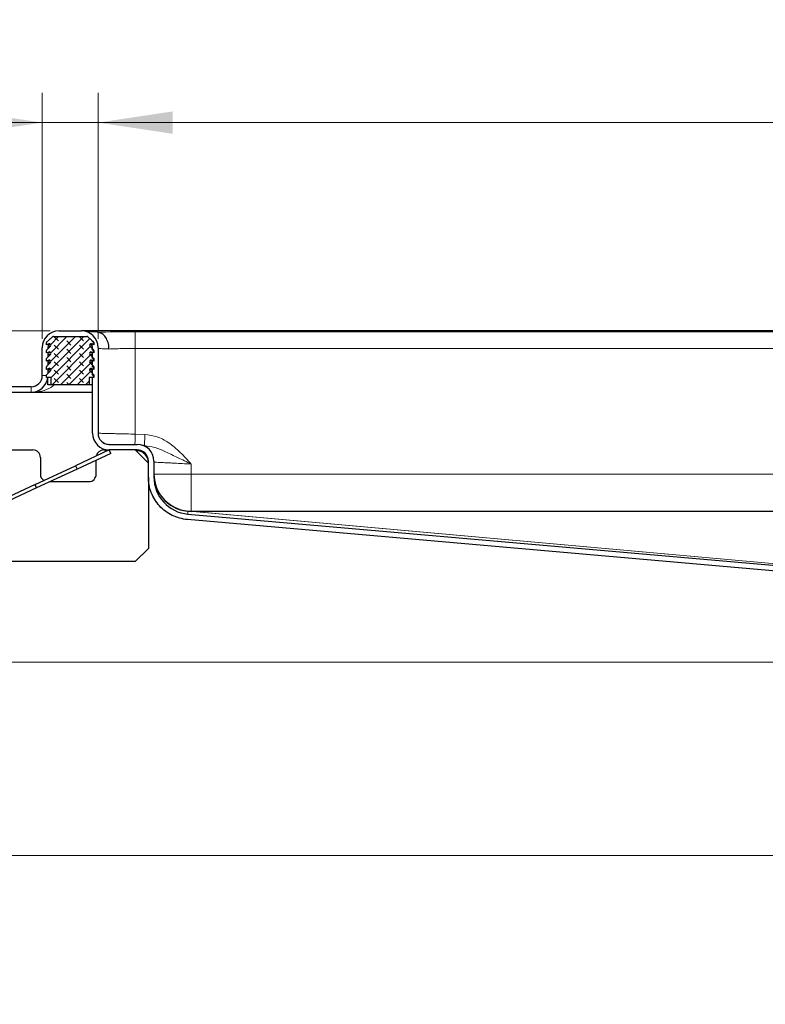
# Model space of a CAD drawing. Units: millimetres. Extents: x 0 to 420, y 0 to 297.
# Drawn here: x 273 to 298, y 220 to 253 of the extents above; entities that cross this region are included whole.
import ezdxf

# ---------------------------------------------------------------- set-up
doc = ezdxf.new("R2010")
doc.units = ezdxf.units.MM
doc.styles.add('SLDTEXTSTYLE0', font='TXT', dxfattribs={"width": 0.605})
doc.dimstyles.new('SLDDIMSTYLE0', dxfattribs={"dimtxt": 2.568319, "dimasz": 2.5, "dimexe": 0, "dimexo": 0.0625, "dimgap": 0.64208, "dimtad": 1, "dimlfac": 8, "dimrnd": 1e-09, "dimzin": 12, "dimdsep": 46, "dimtxsty": 'SLDTEXTSTYLE0', "dimsah": 1, "dimcen": 0.09, "dimadec": 0, "dimazin": 3, "dimtfac": 1, "dimtdec": 3, "dimtofl": 0, "dimtmove": 0, "dimatfit": 3, "dimfxl": 1, "dimfrac": 2, "dimtolj": 1, "dimtzin": 12, "dimarcsym": 0})
doc.dimstyles.new('SLDDIMSTYLE1', dxfattribs={"dimtxt": 2.568319, "dimasz": 2.5, "dimexe": 0, "dimexo": 0.0625, "dimgap": 0.64208, "dimtad": 1, "dimlfac": 8, "dimrnd": 1e-09, "dimzin": 12, "dimdsep": 46, "dimtxsty": 'SLDTEXTSTYLE0', "dimsah": 1, "dimcen": 0.09, "dimadec": 0, "dimazin": 3, "dimtfac": 1, "dimtdec": 3, "dimtmove": 0, "dimatfit": 0, "dimfxl": 1, "dimfrac": 2, "dimtolj": 1, "dimtzin": 12, "dimarcsym": 0})

# ---------------------------------------------------------------- blocks, each defined once
blk = doc.blocks.new('_D_12')
at = {"color": 7, "linetype": 'Continuous', "lineweight": 0}
for p, q in [((254.103, 231.185), (254.103, 236.185)), ((314.072, 231.185), (253.103, 231.185)), ((254.103, 224.685), (254.103, 231.185)), ((314.14, 224.685), (253.103, 224.685)), ((254.103, 224.685), (254.103, 219.685))]:
    blk.add_line(p, q, dxfattribs=at)
at = {"color": 7, "linetype": 'Continuous', "lineweight": 18}
for points in [[(254.103, 231.185), (254.478, 233.685), (253.728, 233.685)], [(254.103, 224.685), (253.728, 222.185), (254.478, 222.185)]]:
    blk.add_solid(points, dxfattribs=at)
at = {"color": 7, "linetype": 'Continuous', "lineweight": 18, "insert": (250.693, 225.975), "char_height": 2.6458, "attachment_point": 1, "rotation": 90, "style": 'SLDTEXTSTYLE0'}
blk.add_mtext('52', dxfattribs=at)
blk = doc.blocks.new('_D_13')
at = {"color": 7, "linetype": 'Continuous', "lineweight": 0}
for p, q in [((273.547, 242.31), (253.103, 242.31)), ((254.103, 242.31), (254.103, 231.185)), ((314.072, 231.185), (253.103, 231.185))]:
    blk.add_line(p, q, dxfattribs=at)
at = {"color": 7, "linetype": 'Continuous', "lineweight": 18}
for points in [[(254.103, 242.31), (253.728, 239.81), (254.478, 239.81)], [(254.103, 231.185), (254.478, 233.685), (253.728, 233.685)]]:
    blk.add_solid(points, dxfattribs=at)
at = {"color": 7, "linetype": 'Continuous', "lineweight": 18, "insert": (250.693, 234.788), "char_height": 2.6458, "attachment_point": 1, "rotation": 90, "style": 'SLDTEXTSTYLE0'}
blk.add_mtext('89', dxfattribs=at)
blk = doc.blocks.new('_D_14')
at = {"color": 7, "linetype": 'Continuous', "lineweight": 0}
for p, q in [((273.284, 242.048), (273.284, 250.31)), ((275.159, 242.048), (275.159, 250.31)), ((273.284, 249.31), (266.747, 249.31)), ((273.284, 249.31), (275.159, 249.31)), ((275.159, 249.31), (280.159, 249.31))]:
    blk.add_line(p, q, dxfattribs=at)
at = {"color": 7, "linetype": 'Continuous', "lineweight": 18}
for points in [[(273.284, 249.31), (270.784, 249.685), (270.784, 248.935)], [(275.159, 249.31), (277.659, 248.935), (277.659, 249.685)]]:
    blk.add_solid(points, dxfattribs=at)
at = {"color": 7, "linetype": 'Continuous', "lineweight": 18, "insert": (266.747, 252.721), "char_height": 2.6458, "attachment_point": 1, "style": 'SLDTEXTSTYLE0'}
blk.add_mtext('15', dxfattribs=at)
blk = doc.blocks.new('_D_15')
at = {"color": 7, "linetype": 'Continuous', "lineweight": 0}
for p, q in [((275.159, 242.048), (275.159, 250.31)), ((371.409, 242.048), (371.409, 250.31)), ((275.159, 249.31), (371.409, 249.31))]:
    blk.add_line(p, q, dxfattribs=at)
at = {"color": 7, "linetype": 'Continuous', "lineweight": 18}
for points in [[(275.159, 249.31), (277.659, 248.935), (277.659, 249.685)], [(371.409, 249.31), (368.909, 249.685), (368.909, 248.935)]]:
    blk.add_solid(points, dxfattribs=at)
at = {"color": 7, "linetype": 'Continuous', "lineweight": 18, "insert": (320.344, 252.721), "char_height": 2.6458, "attachment_point": 1, "style": 'SLDTEXTSTYLE0'}
blk.add_mtext('770', dxfattribs=at)

msp = doc.modelspace()

# ---------------------------------------------------------------- hatches: boundary and pattern name
at = {"linetype": 'Continuous', "lineweight": 18}
h = msp.add_hatch(dxfattribs=at)
h.set_pattern_fill('DIN 128 Elastomer-Rubber', scale=0.03125, angle=90, style=0, pattern_type=2)
h.set_pattern_definition([(135, (-0.21047, 0.21047), (-0.42094951, 0.14031649), [0.1984375, -0.396875]), (135, (-0.21047, 0.4911), (-0.42094951, 0.14031649), [0.1984375, -0.396875]), (224.99997, (0, 0), (0.14031643, -0.14031657), [])])
edge = h.paths.add_edge_path(flags=0)
edge.add_arc((273.524, 241.28), 0.05, -45.53363, 110.66878, ccw=False)
edge.add_line((273.559, 241.2443), (273.4255, 241.1132))
edge.add_arc((273.4342, 241.1043), 0.0125, 134.46637, 180)
edge.add_line((273.4217, 241.1043), (273.4217, 241.0198))
edge.add_line((273.4217, 241.0198), (273.5064, 241.0518))
edge.add_arc((273.524, 241.005), 0.05, -45.53363, 110.66878, ccw=False)
edge.add_line((273.559, 240.9693), (273.4217, 240.8345))
edge.add_line((273.4217, 240.8345), (273.4217, 240.7476))
edge.add_line((273.4217, 240.7476), (273.5842, 240.7476))
edge.add_line((273.5842, 240.7476), (273.5842, 240.4976))
edge.add_line((273.5842, 240.4976), (274.8592, 240.4976))
edge.add_line((274.8592, 240.4976), (274.8592, 240.7476))
edge.add_line((274.8592, 240.7476), (275.0217, 240.7476))
edge.add_line((275.0217, 240.7476), (275.0217, 240.8345))
edge.add_line((275.0217, 240.8345), (274.8844, 240.9693))
edge.add_arc((274.9194, 241.005), 0.05, 69.33122, 225.53363, ccw=False)
edge.add_line((274.9371, 241.0518), (275.0217, 241.0198))
edge.add_line((275.0217, 241.0198), (275.0217, 241.1043))
edge.add_arc((275.0092, 241.1043), 0.0125, 0, 45.53363)
edge.add_line((275.018, 241.1132), (274.8844, 241.2443))
edge.add_arc((274.9194, 241.28), 0.05, 69.33122, 225.53363, ccw=False)
edge.add_line((274.9371, 241.3268), (275.0217, 241.2948))
edge.add_line((275.0217, 241.2948), (275.0217, 241.3793))
edge.add_arc((275.0092, 241.3793), 0.0125, 0, 45.53363)
edge.add_line((275.018, 241.3882), (274.8844, 241.5193))
edge.add_arc((274.9194, 241.555), 0.05, 69.33122, 225.53363, ccw=False)
edge.add_line((274.9371, 241.6018), (275.0217, 241.5698))
edge.add_line((275.0217, 241.5698), (275.0217, 241.6543))
edge.add_arc((275.0092, 241.6543), 0.0125, 0, 45.53363)
edge.add_line((275.018, 241.6632), (274.8844, 241.7943))
edge.add_arc((274.9194, 241.83), 0.05, 69.33122, 225.53363, ccw=False)
edge.add_line((274.9371, 241.8768), (275.0217, 241.8448))
edge.add_line((275.0217, 241.8448), (275.0217, 241.922))
edge.add_arc((275.0092, 241.922), 0.0125, 0, 47.29835)
edge.add_line((275.0177, 241.9312), (274.8283, 242.106))
edge.add_arc((274.7859, 242.0601), 0.0625, 47.29835, 90)
edge.add_line((274.7859, 242.1226), (273.6576, 242.1226))
edge.add_arc((273.6576, 242.0601), 0.0625, 90, 132.70165)
edge.add_line((273.6152, 242.106), (273.4257, 241.9312))
edge.add_arc((273.4342, 241.922), 0.0125, 132.70165, 180)
edge.add_line((273.4217, 241.922), (273.4217, 241.8448))
edge.add_line((273.4217, 241.8448), (273.5064, 241.8768))
edge.add_arc((273.524, 241.83), 0.05, -45.53363, 110.66878, ccw=False)
edge.add_line((273.559, 241.7943), (273.4255, 241.6632))
edge.add_arc((273.4342, 241.6543), 0.0125, 134.46637, 180)
edge.add_line((273.4217, 241.6543), (273.4217, 241.5698))
edge.add_line((273.4217, 241.5698), (273.5064, 241.6018))
edge.add_arc((273.524, 241.555), 0.05, -45.53363, 110.66878, ccw=False)
edge.add_line((273.559, 241.5193), (273.4255, 241.3882))
edge.add_arc((273.4342, 241.3793), 0.0125, 134.46637, 180)
edge.add_line((273.4217, 241.3793), (273.4217, 241.2948))
edge.add_line((273.4217, 241.2948), (273.5064, 241.3268))

# ---------------------------------------------------------------- linework, layer by layer
at = {"color": 7, "linetype": 'Continuous', "lineweight": 25}
for p, q in [((273.8467, 242.3101), (274.5967, 242.3101)), ((371.9717, 242.3101), (274.5967, 242.3101)), ((275.1374, 242.2653), (274.7849, 242.2776)), ((273.4217, 241.8448), (273.4217, 241.922)), ((273.5064, 241.8768), (273.4217, 241.8448)), ((273.4257, 241.9312), (273.6152, 242.106)), ((273.5718, 241.8448), (273.4846, 241.8448)), ((273.6576, 242.1226), (274.7859, 242.1226)), ((274.8283, 242.106), (275.0177, 241.9312)), ((274.9508, 241.8448), (274.8717, 241.8448)), ((275.0217, 241.8448), (274.9371, 241.8768)), ((275.0217, 241.922), (275.0217, 241.8448)), ((273.2842, 240.8101), (273.2842, 241.7476)), ((273.4217, 241.5698), (273.4217, 241.6543)), ((273.5064, 241.6018), (273.4217, 241.5698)), ((273.4255, 241.6632), (273.559, 241.7943)), ((273.4255, 241.3882), (273.559, 241.5193)), ((273.4717, 241.7476), (273.4717, 241.7086)), ((273.4717, 241.5887), (273.4717, 241.4336)), ((273.5718, 241.5698), (273.4717, 241.5698)), ((274.9717, 241.5698), (274.8717, 241.5698)), ((274.8844, 241.7943), (275.018, 241.6632)), ((274.8844, 241.5193), (275.018, 241.3882)), ((275.0217, 241.5698), (274.9371, 241.6018)), ((274.9717, 241.7086), (274.9717, 241.7476)), ((274.9717, 241.4336), (274.9717, 241.5887)), ((275.0217, 241.6543), (275.0217, 241.5698)), ((275.1592, 241.7476), (275.1592, 238.8726)), ((273.4217, 241.2948), (273.4217, 241.3793)), ((273.5064, 241.3268), (273.4217, 241.2948)), ((273.4255, 241.1132), (273.559, 241.2443)), ((273.4717, 241.3137), (273.4717, 241.1586)), ((273.5718, 241.2948), (273.4717, 241.2948)), ((274.9717, 241.2948), (274.8717, 241.2948)), ((274.8844, 241.2443), (275.018, 241.1132)), ((275.0217, 241.2948), (274.9371, 241.3268)), ((274.9717, 241.1586), (274.9717, 241.3137)), ((275.0217, 241.3793), (275.0217, 241.2948)), ((273.4217, 241.0198), (273.4217, 241.1043)), ((273.5064, 241.0518), (273.4217, 241.0198)), ((273.4217, 240.8345), (273.559, 240.9693)), ((273.4717, 241.0387), (273.4717, 240.8836)), ((273.5718, 241.0198), (273.4717, 241.0198)), ((274.9717, 241.0198), (274.8717, 241.0198)), ((274.8844, 240.9693), (275.0217, 240.8345)), ((275.0217, 241.0198), (274.9371, 241.0518)), ((274.9717, 240.8836), (274.9717, 241.0387)), ((275.0217, 241.1043), (275.0217, 241.0198)), ((273.4217, 240.7476), (273.4217, 240.8345)), ((273.5842, 240.7476), (273.4217, 240.7476)), ((273.4717, 240.4976), (273.4717, 240.7476)), ((273.5842, 240.4976), (273.5842, 240.7476)), ((275.0217, 240.7476), (274.8592, 240.7476)), ((274.8592, 240.7476), (274.8592, 240.4976)), ((274.9717, 238.8726), (274.9717, 240.7476)), ((275.0217, 240.8345), (275.0217, 240.7476)), ((272.9092, 240.4351), (267.0342, 240.4351)), ((267.0342, 240.2476), (272.9092, 240.2476)), ((272.9092, 240.2476), (274.9717, 240.2476)), ((273.5842, 240.4976), (273.4717, 240.4976)), ((274.8592, 240.4976), (273.5842, 240.4976)), ((274.9717, 240.4976), (274.8592, 240.4976)), ((270.4717, 238.3101), (272.9717, 238.3101)), ((275.5342, 238.3101), (274.4013, 237.7818)), ((275.5871, 238.1968), (274.4542, 237.6685)), ((275.3467, 238.3101), (275.5342, 238.3101)), ((275.5252, 238.3101), (275.5202, 238.3102)), ((275.5257, 238.4977), (275.5211, 238.4978)), ((275.5342, 238.4976), (276.4717, 238.4976)), ((275.5871, 238.1968), (275.5342, 238.3101)), ((276.4717, 238.3101), (275.5342, 238.3101)), ((276.4092, 238.3101), (276.8467, 237.8726)), ((276.4848, 238.2765), (276.4412, 238.2781)), ((276.7166, 238.4561), (276.6806, 238.4573)), ((273.2217, 238.0601), (273.2217, 237.4976)), ((275.0967, 237.4976), (275.0967, 237.9681)), ((276.8467, 237.4018), (276.8467, 237.9351)), ((277.0342, 237.9351), (277.0342, 237.4018)), ((273.0419, 237.1479), (274.4013, 237.7818)), ((274.4542, 237.6685), (273.0947, 237.0346)), ((274.4013, 237.7818), (274.4542, 237.6685)), ((273.5515, 237.2476), (274.8467, 237.2476)), ((276.8467, 237.4018), (276.8467, 234.9976)), ((273.0419, 237.1479), (270.7782, 236.0923)), ((273.0947, 237.0346), (270.831, 235.979)), ((273.0947, 237.0346), (273.0419, 237.1479)), ((278.2995, 236.2476), (278.1753, 236.2584)), ((368.2696, 236.2476), (278.2989, 236.2476)), ((312.7842, 232.9404), (278.1589, 235.9698)), ((278.1753, 236.1565), (312.7842, 233.1287)), ((276.8467, 234.9976), (276.4092, 234.5601)), ((276.4092, 234.5601), (270.4717, 234.5601))]:
    msp.add_line(p, q, dxfattribs=at)
at = {"color": 8, "linetype": 'Continuous', "lineweight": 18}
for p, q in [((274.6164, 242.3097), (371.9521, 242.3097)), ((370.1592, 242.2835), (276.4092, 242.2835)), ((273.559, 241.5193), (273.4717, 241.5193)), ((273.559, 241.7943), (273.4746, 241.7943)), ((274.9646, 241.7943), (274.8844, 241.7943)), ((274.9717, 241.5193), (274.8844, 241.5193)), ((276.4092, 238.842), (276.4092, 241.7214)), ((276.4092, 241.7214), (370.1592, 241.7214)), ((273.559, 241.2443), (273.4717, 241.2443)), ((274.9717, 241.2443), (274.8844, 241.2443)), ((273.559, 240.9693), (273.4717, 240.9693)), ((274.9717, 240.9693), (274.8844, 240.9693)), ((273.2842, 240.8101), (273.4217, 240.8101)), ((272.9092, 240.2476), (272.9092, 240.4351)), ((276.7296, 238.8308), (276.4092, 238.842)), ((278.2842, 237.4976), (278.2842, 237.8385)), ((277.0342, 237.4976), (278.2842, 237.4976)), ((368.2842, 237.4976), (278.2842, 237.4976)), ((278.2842, 237.4976), (278.2842, 236.2489)), ((278.1753, 236.2584), (278.1753, 236.1565)), ((315.6263, 232.8951), (278.3429, 236.2437)), ((278.3592, 236.243), (315.6346, 232.8951))]:
    msp.add_line(p, q, dxfattribs=at)
at = {"color": 7, "linetype": 'Continuous', "lineweight": 25, "flags": 128}
for points in [[(273.4929, 241.8717), (273.4789, 241.8207), (273.4717, 241.7476)], [(274.9717, 241.7476), (274.9645, 241.8207), (274.9506, 241.8717)]]:
    msp.add_lwpolyline(points, dxfattribs=at)
at = {"color": 7, "linetype": 'Continuous', "lineweight": 25}
for centre, radius, start, end in [((273.8467, 241.7476), 0.5625, 90, 180), ((274.5967, 241.7476), 0.5625, 0, 90), ((273.4342, 241.922), 0.0125, 132.70165, 180), ((273.524, 241.83), 0.05, 314.46637, 110.66878), ((273.6576, 242.0601), 0.0625, 90, 132.70165), ((274.7859, 242.0601), 0.0625, 47.29835, 90), ((274.9194, 241.83), 0.05, 69.33122, 225.53363), ((274.5967, 241.7214), 0.375, 0, 24.41124), ((275.0092, 241.922), 0.0125, 0, 47.29835), ((273.4342, 241.6543), 0.0125, 134.46637, 180), ((273.524, 241.555), 0.05, 314.46637, 110.66878), ((274.9194, 241.555), 0.05, 69.33122, 225.53363), ((275.0092, 241.6543), 0.0125, 0, 45.53363), ((273.4342, 241.3793), 0.0125, 134.46637, 180), ((273.524, 241.28), 0.05, 314.46637, 110.66878), ((274.9194, 241.28), 0.05, 69.33122, 225.53363), ((275.0092, 241.3793), 0.0125, 0, 45.53363), ((273.4342, 241.1043), 0.0125, 134.46637, 180), ((273.524, 241.005), 0.05, 314.46637, 110.66878), ((274.9194, 241.005), 0.05, 69.33122, 225.53363), ((275.0092, 241.1043), 0.0125, 0, 45.53363), ((272.9092, 240.8101), 0.375, 270, 0), ((272.9092, 240.8101), 0.5625, 270, 353.62063), ((275.5342, 238.8726), 0.5625, 180, 270), ((275.5342, 238.8726), 0.375, 180, 268), ((275.5342, 238.8726), 0.375, 180, 270), ((272.9717, 238.0601), 0.25, 0, 90), ((275.3467, 238.0601), 0.25, 90, 168.88952), ((276.4717, 237.9351), 0.5625, 0, 90), ((276.4717, 237.9351), 0.375, 0, 90), ((276.4717, 237.9018), 0.375, 0, 88), ((273.4717, 237.4976), 0.25, 180, 237.75858), ((274.8467, 237.4976), 0.25, 270, 0), ((278.2842, 237.5037), 1.25, 180, 265), ((278.2842, 237.4976), 1.25, 180, 270), ((278.2842, 237.4018), 1.25, 180, 265)]:
    msp.add_arc(centre, radius, start, end, dxfattribs=at)
at = {"color": 8, "linetype": 'Continuous', "lineweight": 18}
msp.add_ellipse((276.4092, 242.2202), major_axis=(1.8125, 0), ratio=0.0349208, start_param=1.5707963, end_param=2.3485358, dxfattribs=at)
at = {"color": 7, "linetype": 'Continuous', "lineweight": 25}
for points, knots in [([(275.5253, 241.7028), (275.5233, 241.745), (275.5197, 241.8202), (275.4864, 241.958), (275.4191, 242.1053), (275.3148, 242.2072), (275.218, 242.2554), (275.1648, 242.262), (275.1374, 242.2653)], [0, 0, 0, 0, 0.1458795, 0.2597004, 0.5011624, 0.7392298, 0.8661655, 1, 1, 1, 1]), ([(278.1589, 235.9698), (278.0709, 235.9824), (277.8947, 236.0078), (277.6452, 236.1067), (277.4166, 236.2455), (277.2183, 236.4254), (277.0565, 236.6388), (276.9375, 236.8781), (276.8613, 237.1354), (276.8516, 237.313), (276.8467, 237.4018)], [0, 0, 0, 0, 0.12500558, 0.25007796, 0.37506069, 0.5001004, 0.6250753, 0.75011384, 0.87503207, 1, 1, 1, 1])]:
    msp.add_open_spline(points, degree=3, knots=knots, dxfattribs=at)
at = {"color": 8, "linetype": 'Continuous', "lineweight": 18}
for points in [[(276.4092, 241.7214), (276.4092, 241.7934), (276.4092, 241.9376), (276.4092, 242.1208), (276.4092, 242.2518), (276.4092, 242.2729), (276.4092, 242.2835)], [(276.7166, 238.4561), (276.7167, 238.4617), (276.7171, 238.473), (276.7202, 238.5596), (276.7245, 238.6835), (276.7279, 238.7817), (276.7296, 238.8308)]]:
    msp.add_open_spline(points, degree=3, dxfattribs=at)
for points, knots in [([(275.1592, 241.7214), (275.1635, 241.7211), (275.1721, 241.7207), (275.2436, 241.717), (275.3567, 241.7113), (275.4686, 241.7057), (275.5253, 241.7028)], [0, 0, 0, 0, 0.2397078, 0.4862646, 0.7396896, 1, 1, 1, 1]), ([(275.5253, 241.7028), (275.5891, 241.7057), (275.715, 241.7113), (275.9386, 241.717), (276.1715, 241.7207), (276.3307, 241.7211), (276.4092, 241.7214)], [0, 0, 0, 0, 0.2603104, 0.5137354, 0.7602922, 1, 1, 1, 1]), ([(272.9092, 240.2476), (273.0293, 240.2558), (273.2565, 240.2713), (273.523, 240.3682), (273.6501, 240.4678), (273.6881, 240.4976)], [0, 0, 0, 0, 0.4401298, 0.8326363, 1, 1, 1, 1]), ([(276.4092, 238.842), (276.3078, 238.8445), (276.118, 238.8491), (275.8676, 238.8551), (275.6738, 238.8599), (275.5367, 238.8634), (275.4379, 238.8658), (275.3385, 238.8682), (275.2432, 238.8705), (275.1722, 238.8722), (275.1635, 238.8725), (275.1592, 238.8726)], [0, 0, 0, 0, 0.1548099, 0.2897552, 0.404803, 0.4999255, 0.565491, 0.6301984, 0.7568824, 0.8801491, 1, 1, 1, 1]), ([(276.3972, 238.4976), (276.398, 238.521), (276.3997, 238.5685), (276.4041, 238.6955), (276.4075, 238.7932), (276.4092, 238.842)], [0, 0, 0, 0, 0.3284516, 0.6642258, 1, 1, 1, 1]), ([(278.2842, 237.8385), (278.1657, 237.9701), (277.9289, 238.2332), (277.5523, 238.5531), (277.146, 238.7744), (276.8685, 238.812), (276.7296, 238.8308)], [0, 0, 0, 0, 0.28009319, 0.55992093, 0.77989538, 1, 1, 1, 1]), ([(276.7166, 238.4561), (276.8317, 238.4399), (277.0785, 238.4054), (277.439, 238.2435), (277.8402, 238.0511), (278.1323, 237.9112), (278.2842, 237.8385)], [0, 0, 0, 0, 0.2065551, 0.4425735, 0.7100576, 1, 1, 1, 1]), ([(277.0342, 237.9018), (277.0385, 237.9015), (277.0472, 237.9011), (277.1182, 237.8974), (277.2333, 237.8916), (277.3657, 237.885), (277.4923, 237.8785), (277.6032, 237.8728), (277.7649, 237.8645), (277.993, 237.8531), (278.1828, 237.8436), (278.2842, 237.8385)], [0, 0, 0, 0, 0.1197974, 0.2430178, 0.3696706, 0.4997645, 0.5609995, 0.6311172, 0.7101149, 0.8451139, 1, 1, 1, 1])]:
    msp.add_open_spline(points, degree=3, knots=knots, dxfattribs=at)

# ---------------------------------------------------------------- dimensions: what is measured, and where the dimension line sits
at = {"color": 7, "linetype": 'Continuous', "lineweight": 18}
for base, p1, p2, dimstyle, picture, middle in [((371.4092, 249.3101), (275.1592, 241.7476), (371.4092, 241.7476), 'SLDDIMSTYLE0', '_D_15', (323.2842, 249.3101)), ((275.1592, 249.3101), (273.2842, 241.7476), (275.1592, 241.7476), 'SLDDIMSTYLE1', '_D_14', (268.7073, 249.3101))]:
    dim = msp.add_linear_dim(base=base, p1=p1, p2=p2, dimstyle=dimstyle, dxfattribs=at)
    dim.commit()
    dim.dimension.update_dxf_attribs({"geometry": picture, "text_midpoint": middle, "dimtype": 160})
for p1, dimstyle, picture, middle in [((273.8467, 242.3101), 'SLDDIMSTYLE0', '_D_13', (254.1034, 236.7476)), ((314.4405, 224.6851), 'SLDDIMSTYLE1', '_D_12', (254.1034, 227.9351))]:
    dim = msp.add_linear_dim(base=(254.1034, 231.1851), p1=p1, p2=(314.3717, 231.1851), angle=90, dimstyle=dimstyle, dxfattribs=at)
    dim.commit()
    dim.dimension.update_dxf_attribs({"geometry": picture, "text_midpoint": middle, "dimtype": 160})

doc.saveas('drawing.dxf')
